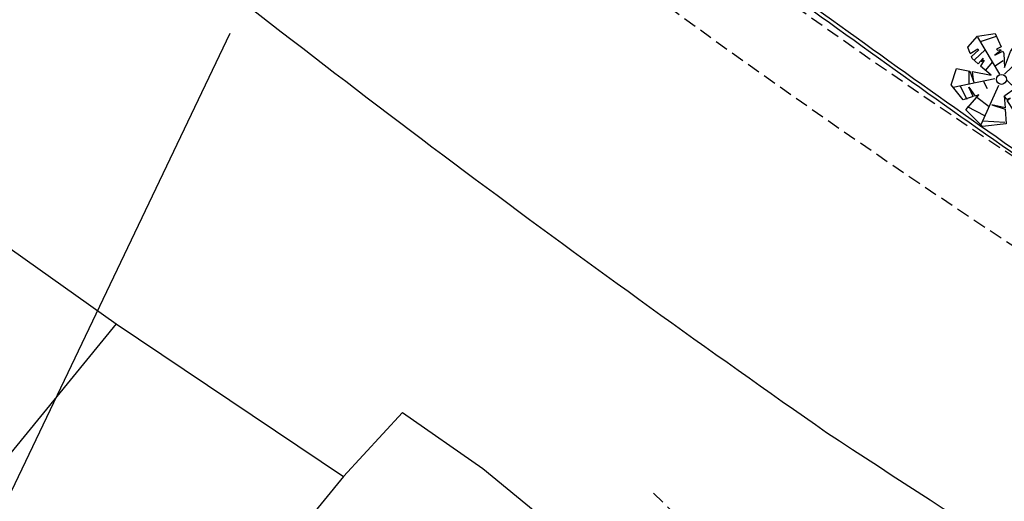
# Model space of a CAD drawing. Extents: x 214153 to 218587, y 78286 to 81438.
# Drawn here: x 215577 to 215616, y 80364 to 80384 of the extents above; entities that cross this region are included whole.
import ezdxf

# ---------------------------------------------------------------- set-up
doc = ezdxf.new("R2010")
doc.units = 0
doc.header["$LTSCALE"] = 0.7000000000000001
doc.header["$MEASUREMENT"] = 0
doc.linetypes.add('DASHED2', pattern=[0.375, 0.25, -0.125])
doc.linetypes.add('LIN3', pattern=[3, 2, -0.5, 0, -0.5])
for name, color, linetype in [('A-ALV', 6, 'CONTINUOUS'), ('A-DIM', 9, 'CONTINUOUS'), ('A-PAG', 9, 'CONTINUOUS'), ('EIXOPROJNOV', 1, 'LIN3'), ('MEIO', 9, 'DASHED2'), ('MF-PROJETO', 2, 'CONTINUOUS'), ('MFEXIST', 2, 'CONTINUOUS'), ('MURO', 2, 'CONTINUOUS')]:
    doc.layers.add(name, color=color, linetype=linetype)

# ---------------------------------------------------------------- blocks, each defined once
blk = doc.blocks.new('ARV2')
at = {"layer": 'A-ALV'}
blk.add_circle((0, 0), 0.2, dxfattribs=at)
at = {"layer": 'A-PAG'}
for p, q in [((-0.4305122019035821, 1.600148764018115), (0.1672773145298265, 1.576866994088562)), ((-0.03086685710690062, 0.2372198619927701), (0.2221696732629539, 1.917468878313741)), ((0.2060949419581561, 1.76312051868166), (0.9979719468789199, 1.623430375236836)), ((-1.226883947753379, 1.238996840920919), (-1.599532089974844, 0.6802364258524278)), ((0.155019264333248, 1.176912332723219), (0.776099357223643, 1.021701062228971)), ((-0.1754592219520532, 0.1288165460583457), (-1.784049118690234, 0.7611684816918967)), ((-1.338841872891237, -0.04509006837770357), (-1.237916474013787, 0.5447126007896657)), ((-0.5314378169991301, 0.2963745679988392), (-0.4072218416646933, 0.6455998472555109)), ((0.4778174690840729, 0.5524730849589616), (0.03529781370968976, 0.6611209743049358)), ((0.4700539435984297, 0.4050224573448133), (0.4622904181127296, 0.07907894801772386)), ((1.71997765486492, 0.5214308308600835), (1.751031540589508, -0.07613216376569198)), ((-0.7255253054864852, -0.1071744178645702), (-0.7099982545151988, 0.3506985920272427)), ((0.1860216901607146, 0.1107493796395715), (1.903055752423768, -0.0879897683888089)), ((0.5088713548086616, -0.4253574430223637), (0.6563779066001416, 0.06355782096829898)), ((-0.2296813047144042, -0.1421912676451882), (-1.332197924494778, -1.443029313039034)), ((1.657869667197645, -0.7124982140813358), (1.688923552922233, -0.06837167959642443)), ((-1.237916474013787, -0.5340053323683662), (-0.9196127939738972, -0.960836088161301)), ((-0.5159107660278437, -0.510723562438784), (-0.2286611879305838, -0.6426530630035074)), ((-0.3528771632650205, -1.170371223973149), (0.2682029296253745, -1.16261058109302)), ((-1.144754384403882, -1.224695089290719), (-0.6168363811233348, -1.480793606250842)), ((0.3613648030171817, -1.566159725667262), (-0.4149851509322957, -1.705849869112086)), ((0.4312363161701001, -1.775694861479082), (1.153242024156043, -1.27901895460829))]:
    blk.add_line(p, q, dxfattribs=at)
for points in [[(-0.4188432855225415, 1.467887401833764), (-0.4397600643373494, 1.840065599393512), (0.2583178725832909, 2.00780486911853), (1.029335240640364, 1.62794347681438), (0.6941032774115001, 0.9315534338968519)], [(-1.82019710179253, 0.7973028145294734), (-1.329378873492658, 1.309759975524031), (-0.8082806771883497, 1.02569925127176)], [(-0.6424247339141402, 0.9352879627619757), (-0.5550142337249326, 0.8876388053342907), (-0.1949108468410827, 0.4531124781074709), (-0.3989519334940042, 1.113954914880111), (-0.4148832614794173, 1.397425567165214)], [(-0.4188432855224846, 1.467887401833792), (-0.09079190729011088, 1.424880569246085), (-0.4148832614794742, 1.397425567165214)], [(-1.62345987229719, 0.05938278029222488), (-1.85634530111281, 0.2010853704443605), (-1.82019710179253, 0.7973028145294734)], [(-0.8082806771882929, 1.025699251271732), (-0.890993091113387, 0.838288620465363), (-0.8376462590379106, 0.8316229237022412), (-0.7642945000704913, 0.9316101209682586), (-0.7242844300683942, 0.9049468577832727), (-0.8043045700725315, 0.611650962748314), (-0.6424247339141402, 0.9352879627620041)], [(0.665871079968781, 0.8729056217985374), (0.2559619606551564, 0.9782707918642757), (0.6941032774115001, 0.9315534338968519)], [(0.6658710799687242, 0.8729056217985374), (0.5069902577294556, 0.5428564774618394), (0.2583178725832909, 0.3636901856351642), (0.9089832981682093, 0.5262948421151066), (0.9220978673255331, 0.5262983907190062)], [(-1.62345987229719, 0.0593827802922533), (-1.504480686999671, 0.3983446985575085), (-1.451133854924251, 0.3650155798985679), (-1.517860165866068, -0.004870925904356227)], [(0.92209786732559, 0.5262983907190062), (0.9459386394881335, 0.1032839389304172), (0.9859487094901738, 0.4632380712832855), (1.065968849494311, 0.4765696235203336), (1.085973776386311, 0.3565850185432851), (1.111133760272025, 0.5263495409701875)], [(1.111133760271969, 0.5263495409701875), (1.812852823115691, 0.5265394155266563), (1.975351934846344, -0.1421912676451882), (1.780206058979331, -0.7135599896318467), (1.39142171194618, -0.7062485746861569)], [(-1.12077647871547, -0.0746941900657987), (-1.097711822160363, 0.2250335672104598), (-1.077706679050323, 0.07171968486360925), (-1.017691682156226, 0.1917044485515191), (-0.988950491211483, -0.08410676881103996)], [(-1.120776478715413, -0.0746941900657987), (-1.440642306237635, -0.05185527684039926), (-1.517860165866068, -0.004870925904384649)], [(-1.114254688485232, -0.4668736109294684), (-0.4284957523219077, -0.1241241012263856), (-0.9889504912115399, -0.08410676881103996)], [(0.4571323201907944, -1.930843599900555), (0.05950320875774651, -0.2505944248687513)], [(0.7026363460533389, -0.5264355468178792), (0.7360828006799238, -0.3815559479921262), (0.6672640100973695, -0.5134085670926538)], [(1.39142171194618, -0.7062485746861569), (1.356238777602925, -0.25490532883029), (1.292825284151945, -0.7043943863648963)], [(-0.4727732829534261, -1.237831934226591), (-0.7176804820121561, -1.587566961811035), (-1.458716189679762, -1.406894980201429), (-1.693678836607546, -0.7564758781491037), (-1.203005500630582, -0.5112321978094769)], [(-1.203005500630582, -0.5112321978094769), (-0.8102836479496318, -0.770729540393404), (-1.114254688485232, -0.4668736109294684)], [(0.6672640100973695, -0.5134085670926538), (0.4932803032930337, -0.4493335728971317), (0.81515877593489, -0.8181764744456927)], [(1.292825284151945, -0.7043943863648963), (1.180093928198232, -0.7022743788927244), (0.7026363460533389, -0.5264355468178792)], [(-0.4727732829534261, -1.237831934226591), (-0.8419777553353356, -1.04620220757775), (-0.4310422228851962, -1.178238694419036)], [(0.848367634699116, -0.8562307491635863), (1.23431601096064, -1.298491822977866), (0.5475023860554415, -1.966978091448993), (-0.3923477692196684, -1.840507609095766), (-0.3381256864572606, -1.045551016982273), (-0.4310422228851962, -1.178238694419036)], [(0.81515877593489, -0.8181764744456927), (0.3147838663213065, -1.04620220757775), (0.848367634699116, -0.8562307491635863)]]:
    blk.add_lwpolyline(points, dxfattribs=at)

msp = doc.modelspace()

# ---------------------------------------------------------------- linework, layer by layer
at = {"layer": 'A-PAG'}
msp.add_line((215568.5860805398, 80348.22578641317), (215585.2990313912, 80383.20467965202), dxfattribs=at)
msp.add_arc((215921.0930238089, 80814.41030627758, 63.0629), 531.5744821448676, 233.7175729351764, 235.1165580305669, dxfattribs=at)
at = {"layer": 'EIXOPROJNOV', "linetype": 'LIN3', "ltscale": 3}
msp.add_arc((216051.5667623741, 80993.11092467283), 739.9999999993131, 230.1142981062701, 246.3015784007453, dxfattribs=at)
at = {"layer": 'MEIO', "color": 7, "ltscale": 3}
msp.add_line((215602.3126916663, 80364.71208784533, 30.43095708666055), (215607.9588496373, 80359.11851684096, 30.37914224969991), dxfattribs=at)
at = {"layer": 'MEIO', "ltscale": 3}
for centre, radius, start, end in [((215798.3057977177, 80651.13541895075, 64.4841), 327.7474742689787, 228.4513229162152, 238.0236235737338), ((215798.3057977177, 80651.13541895078, 31.7968), 330.7474742689787, 228.8804037834808, 237.5836440400466)]:
    msp.add_arc(centre, radius, start, end, dxfattribs=at)
at = {"layer": 'MF-PROJETO', "ltscale": 3}
msp.add_arc((215921.0930238089, 80814.41030627758, 63.0629), 531.7244821448676, 233.7175729351764, 235.1165580305669, dxfattribs=at)
at = {"layer": 'MFEXIST', "ltscale": 3}
for centre, radius, start, end in [((215921.0930238089, 80814.41030627758, 31.3756), 545.2244821448676, 231.4568872143725, 235.1165580305669), ((215940.1531735887, 80869.74262582131, 31.2507), 601.7282185090044, 236.6411582877984, 240.4283496536437)]:
    msp.add_arc(centre, radius, start, end, dxfattribs=at)
at = {"layer": 'MURO', "ltscale": 2}
for p, q in [((215571.3942269919, 80378.13329264284, 33.1226), (215580.7218269919, 80371.51449264285, 32.7282)), ((215580.7218269919, 80371.51449264285, 32.7282), (215572.0967992192, 80360.97499918997)), ((215580.7218269919, 80371.51449264285, 32.7282), (215589.8544269918, 80365.37639264281, 31.8325)), ((215589.8544269918, 80365.37639264281, 31.8325), (215592.2203269918, 80367.95389264282, 31.8301)), ((215592.2203269918, 80367.95389264282, 31.8301), (215595.4521269918, 80365.69859264286, 31.9429)), ((215595.4521269918, 80365.69859264286, 31.9429), (215599.5250269919, 80362.36329264283, 31.8942)), ((215589.8544269918, 80365.37639264281, 31.8325), (215581.3450068552, 80355.04801079609))]:
    msp.add_line(p, q, dxfattribs=at)

# ---------------------------------------------------------------- block references
at = {"layer": 'A-DIM', "rotation": 322.4197668798063}
msp.add_blockref('ARV2', (215616.2994110043, 80381.34915421106), dxfattribs=at)

doc.saveas('drawing.dxf')
